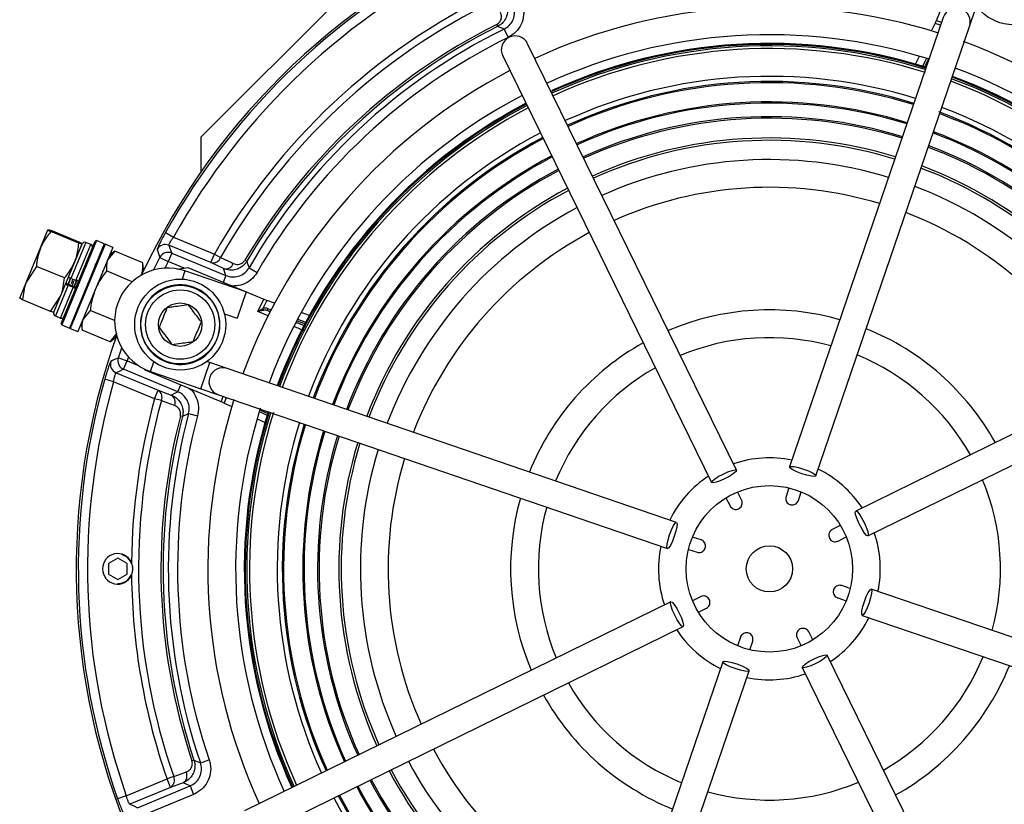
# Model space of a CAD drawing. Units: millimetres. Extents: x 5 to 836, y 5 to 589.
# Drawn here: x 306 to 360, y 405 to 447 of the extents above; entities that cross this region are included whole.
import ezdxf

# ---------------------------------------------------------------- set-up
doc = ezdxf.new("R2010")
doc.units = ezdxf.units.MM

msp = doc.modelspace()

# ---------------------------------------------------------------- linework, layer by layer
at = {"color": 0, "linetype": 'Continuous', "lineweight": 25}
for p, q in [((355.887, 447.16), (357.59, 451.272)), ((316.093, 440.842), (323.517, 448.267)), ((357.679, 446.832), (358.003, 447.778)), ((332.099, 446.933), (332.152, 446.829)), ((356.26, 447.317), (347.945, 423.018)), ((355.621, 446.589), (355.815, 446.997)), ((356.114, 446.891), (355.815, 446.997)), ((355.887, 447.16), (356.171, 447.059)), ((332.507, 446.689), (332.727, 446.241)), ((349.364, 422.533), (357.679, 446.832)), ((345.075, 422.837), (333.773, 445.899)), ((332.426, 445.239), (343.728, 422.177)), ((354.762, 444.791), (354.966, 445.219)), ((355.149, 444.676), (355.353, 445.103)), ((355.456, 445.071), (355.252, 444.644)), ((356.066, 442.119), (356.909, 441.787)), ((355.709, 441.074), (356.486, 440.767)), ((316.093, 440.842), (316.093, 438.943)), ((355.445, 440.304), (356.175, 440.016)), ((355.058, 439.171), (355.717, 438.91)), ((307.425, 434.868), (307.826, 435.837)), ((308.004, 435.798), (307.826, 435.837)), ((309.496, 435.109), (307.979, 435.738)), ((309.521, 435.17), (308.004, 435.798)), ((308.54, 430.766), (310.386, 435.223)), ((310.452, 435.25), (308.567, 430.7)), ((310.452, 435.25), (310.386, 435.223)), ((310.867, 435.078), (310.452, 435.25)), ((314.182, 435.684), (314.618, 435.441)), ((314.618, 435.441), (316.832, 434.524)), ((306.66, 433.021), (307.425, 434.868)), ((310.867, 435.078), (308.983, 430.528)), ((310.914, 435.059), (309.029, 430.509)), ((309.87, 435.153), (309.063, 433.205)), ((309.273, 434.102), (309.674, 435.071)), ((309.278, 434.115), (309.674, 435.072)), ((309.341, 433.09), (310.147, 435.038)), ((311.329, 434.887), (309.445, 430.337)), ((309.496, 435.109), (309.674, 435.071)), ((310.147, 435.038), (309.87, 435.153)), ((310.914, 435.059), (310.848, 435.032)), ((311.329, 434.887), (310.914, 435.059)), ((311.436, 434.677), (311.05, 434.212)), ((311.436, 434.677), (311.152, 434.46)), ((312.954, 434.048), (311.436, 434.677)), ((316.641, 434.062), (314.364, 435.005)), ((309.405, 434.367), (309.372, 434.342)), ((313.884, 434.346), (314.329, 434.119)), ((314.329, 434.119), (314.148, 433.761)), ((314.52, 434.58), (314.329, 434.119)), ((315.186, 433.764), (314.329, 434.119)), ((314.52, 434.58), (317.456, 433.364)), ((316.641, 434.062), (316.832, 434.524)), ((316.832, 434.524), (317.165, 434.335)), ((318.479, 434.196), (318.58, 434.136)), ((307.201, 433.861), (306.66, 433.021)), ((308.719, 433.232), (307.201, 433.861)), ((308.508, 432.255), (309.273, 434.102)), ((310.375, 433.966), (310.362, 433.955)), ((310.768, 433.574), (310.766, 433.584)), ((312.389, 433.032), (310.994, 433.61)), ((312.898, 433.447), (313, 433.694)), ((313, 433.694), (312.954, 434.048)), ((314.832, 433.717), (315.383, 433.79)), ((315.237, 433.611), (315.087, 433.17)), ((318.549, 432.477), (315.237, 433.611)), ((315.383, 433.79), (319.496, 432.086)), ((317.328, 433.743), (316.641, 434.062)), ((318.703, 433.787), (319.136, 433.537)), ((309.341, 433.09), (309.063, 433.205)), ((312.87, 433.381), (312.898, 433.447)), ((317.456, 433.364), (317.303, 432.994)), ((306.296, 432.143), (306.66, 433.021)), ((308.143, 431.376), (308.776, 432.904)), ((308.911, 432.837), (308.225, 431.18)), ((308.502, 431.066), (309.188, 432.722)), ((309.188, 432.722), (308.911, 432.837)), ((309.212, 432.78), (308.935, 432.895)), ((306.449, 432.044), (306.296, 432.143)), ((307.966, 431.415), (306.449, 432.044)), ((307.966, 431.415), (308.508, 432.255)), ((308.144, 431.377), (308.508, 432.255)), ((318.549, 432.477), (318.063, 431.058)), ((319.178, 431.419), (319.496, 432.086)), ((319.662, 432.021), (319.451, 431.579)), ((320.087, 431.871), (319.662, 432.021)), ((308.973, 431.847), (308.991, 431.86)), ((310.11, 431.477), (309.724, 431.012)), ((309.904, 431.478), (309.907, 431.461)), ((311.432, 430.929), (310.11, 431.477)), ((319.178, 431.419), (319.451, 431.579)), ((319.488, 431.483), (319.178, 431.419)), ((319.703, 431.584), (319.899, 431.515)), ((319.849, 431.418), (319.729, 431.461)), ((319.729, 431.461), (319.846, 431.412)), ((374.583, 431.934), (351.521, 420.631)), ((308.225, 431.18), (308.502, 431.066)), ((317.37, 431.295), (318.063, 431.058)), ((319.732, 431.189), (319.178, 431.419)), ((321.723, 430.756), (321.277, 430.913)), ((321.328, 431.009), (321.774, 430.851)), ((321.966, 431.207), (321.519, 431.365)), ((308.54, 430.766), (308.567, 430.7)), ((308.567, 430.7), (308.983, 430.528)), ((309.002, 430.574), (309.029, 430.509)), ((309.029, 430.509), (309.445, 430.337)), ((309.622, 430.764), (309.668, 430.41)), ((311.186, 429.781), (309.668, 430.41)), ((352.181, 419.285), (375.243, 430.587)), ((311.186, 429.781), (311.572, 430.246)), ((311.186, 429.781), (311.469, 429.999)), ((311.469, 429.999), (311.53, 430.145)), ((311.633, 428.913), (311.814, 429.457)), ((311.633, 428.913), (312.109, 428.759)), ((312.175, 428.961), (312.109, 428.759)), ((311.917, 428.298), (312.109, 428.759)), ((314.854, 427.081), (311.917, 428.298)), ((312.109, 428.759), (312.67, 428.527)), ((313.087, 428.246), (313.038, 428.311)), ((313.376, 428.17), (313.557, 428.699)), ((316.096, 427.239), (316.582, 428.659)), ((316.582, 428.659), (316.42, 428.714)), ((317.528, 428.335), (316.582, 428.659)), ((341.827, 420.02), (317.528, 428.335)), ((311.379, 427.62), (310.898, 427.757)), ((311.507, 428.107), (313.783, 427.164)), ((317.2, 426.543), (313.087, 428.246)), ((313.376, 428.17), (316.096, 427.239)), ((313.592, 426.703), (311.379, 427.62)), ((314.854, 427.081), (315.007, 427.451)), ((316.096, 427.239), (317.042, 426.916)), ((313.592, 426.703), (313.783, 427.164)), ((313.961, 426.601), (313.592, 426.703)), ((313.783, 427.164), (314.495, 426.904)), ((317.042, 426.916), (341.341, 418.601)), ((317.2, 426.543), (317.301, 426.827)), ((317.469, 426.77), (317.363, 426.471)), ((317.363, 426.471), (317.77, 426.277)), ((315.102, 425.741), (314.989, 425.77)), ((315.437, 425.9), (315.919, 425.771)), ((319.14, 425.622), (319.568, 425.418)), ((319.684, 425.805), (319.257, 426.009)), ((319.289, 426.112), (319.716, 425.908)), ((347.905, 421.883), (347.755, 421.42)), ((344.503, 421.346), (344.724, 420.913)), ((345.348, 421.231), (345.127, 421.664)), ((348.421, 421.204), (348.571, 421.666)), ((350.69, 419.856), (350.257, 419.636)), ((343.156, 419.077), (342.693, 419.227)), ((350.575, 419.012), (351.008, 419.233)), ((311.805, 418.297), (311.987, 418.209)), ((342.477, 418.561), (342.939, 418.411)), ((311.602, 418.085), (311.102, 417.796)), ((311.102, 417.796), (311.102, 417.219)), ((312.102, 417.796), (311.602, 418.085)), ((312.102, 417.219), (312.102, 417.796)), ((311.102, 417.219), (311.602, 416.93)), ((311.602, 416.93), (312.102, 417.219)), ((311.602, 416.708), (311.602, 416.683)), ((351.227, 416.454), (350.764, 416.604)), ((343.129, 416.004), (342.695, 415.783)), ((376.661, 408.1), (352.362, 416.415)), ((341.522, 415.731), (318.461, 404.428)), ((350.548, 415.939), (351.01, 415.788)), ((343.013, 415.159), (343.447, 415.38)), ((351.877, 414.995), (376.176, 406.68)), ((319.121, 403.082), (342.182, 414.384)), ((349.2, 413.669), (348.98, 414.103)), ((345.283, 413.812), (345.133, 413.349)), ((345.798, 413.133), (345.949, 413.595)), ((348.356, 413.785), (348.577, 413.351)), ((361.278, 389.777), (349.976, 412.838)), ((344.34, 412.483), (336.025, 388.184)), ((337.444, 387.698), (345.759, 411.997)), ((348.629, 412.178), (359.931, 389.117)), ((315.724, 407.169), (315.613, 407.132)), ((316.074, 407.016), (316.547, 407.178)), ((312.064, 405.244), (314.265, 406.156)), ((314.627, 406.282), (314.265, 406.156)), ((314.456, 405.694), (314.265, 406.156)), ((315.133, 405.942), (314.456, 405.694)), ((314.456, 405.694), (312.249, 404.78)), ((312.677, 404.597), (315.51, 405.771)), ((315.51, 405.771), (315.702, 405.309)), ((312.064, 405.244), (311.593, 405.078)), ((315.702, 405.309), (312.869, 404.135))]:
    msp.add_line(p, q, dxfattribs=at)
at = {"color": 0, "linetype": 'Continuous', "lineweight": 25, "flags": 128}
for points in [[(332.507, 446.689), (332.44, 446.716), (332.152, 446.829)], [(314.364, 435.005), (314.442, 434.793), (314.52, 434.58)], [(313.543, 433.662), (313.555, 433.687), (313.884, 434.346)], [(317.165, 434.335), (317.749, 434.064), (317.852, 434.016)], [(318.58, 434.136), (318.608, 434.058), (318.703, 433.787)], [(317.456, 433.364), (317.398, 433.534), (317.328, 433.743)], [(311.917, 428.298), (311.711, 428.202), (311.507, 428.107)], [(314.495, 426.904), (314.693, 427.002), (314.854, 427.081)], [(314.673, 426.341), (314.068, 426.562), (313.961, 426.601)], [(315.437, 425.9), (315.374, 425.87), (315.102, 425.741)], [(348.611, 422.649), (348.343, 422.752), (348.122, 422.858), (347.982, 422.952), (347.945, 423.018), (348.015, 423.048), (348.183, 423.037), (348.423, 422.985), (348.698, 422.902), (348.966, 422.799), (349.187, 422.693), (349.327, 422.6), (349.364, 422.533), (349.293, 422.503), (349.126, 422.514), (348.886, 422.566), (348.611, 422.649)], [(344.46, 422.387), (344.198, 422.27), (343.967, 422.189), (343.802, 422.156), (343.728, 422.177), (343.757, 422.248), (343.884, 422.359), (344.089, 422.492), (344.343, 422.627), (344.605, 422.744), (344.836, 422.826), (345.001, 422.858), (345.075, 422.837), (345.046, 422.766), (344.919, 422.656), (344.714, 422.523), (344.46, 422.387)], [(351.731, 419.899), (351.614, 420.161), (351.533, 420.393), (351.501, 420.558), (351.521, 420.631), (351.592, 420.603), (351.703, 420.476), (351.836, 420.27), (351.971, 420.017), (352.089, 419.755), (352.17, 419.523), (352.202, 419.358), (352.181, 419.285), (352.11, 419.313), (352, 419.44), (351.867, 419.646), (351.731, 419.899)], [(341.71, 419.267), (341.608, 418.999), (341.502, 418.778), (341.408, 418.638), (341.341, 418.601), (341.311, 418.671), (341.323, 418.839), (341.374, 419.079), (341.457, 419.354), (341.56, 419.622), (341.666, 419.843), (341.76, 419.982), (341.827, 420.02), (341.857, 419.949), (341.845, 419.781), (341.794, 419.542), (341.71, 419.267)], [(351.993, 415.748), (352.096, 416.017), (352.202, 416.237), (352.296, 416.377), (352.362, 416.415), (352.392, 416.344), (352.381, 416.176), (352.329, 415.937), (352.246, 415.662), (352.144, 415.394), (352.037, 415.173), (351.944, 415.033), (351.877, 414.995), (351.847, 415.066), (351.859, 415.234), (351.91, 415.473), (351.993, 415.748)], [(341.972, 415.116), (342.089, 414.854), (342.17, 414.623), (342.203, 414.458), (342.182, 414.384), (342.111, 414.413), (342.001, 414.54), (341.868, 414.745), (341.732, 414.999), (341.615, 415.261), (341.534, 415.492), (341.501, 415.657), (341.522, 415.731), (341.593, 415.702), (341.704, 415.575), (341.837, 415.369), (341.972, 415.116)], [(349.243, 412.628), (349.505, 412.745), (349.737, 412.826), (349.902, 412.859), (349.976, 412.838), (349.947, 412.767), (349.82, 412.657), (349.614, 412.524), (349.361, 412.388), (349.099, 412.271), (348.867, 412.19), (348.702, 412.157), (348.629, 412.178), (348.657, 412.249), (348.784, 412.36), (348.99, 412.493), (349.243, 412.628)], [(345.092, 412.366), (345.361, 412.264), (345.581, 412.158), (345.721, 412.064), (345.759, 411.997), (345.688, 411.967), (345.52, 411.979), (345.281, 412.03), (345.006, 412.113), (344.738, 412.216), (344.517, 412.322), (344.377, 412.416), (344.34, 412.483), (344.41, 412.513), (344.578, 412.501), (344.818, 412.45), (345.092, 412.366)], [(315.724, 407.169), (315.803, 407.135), (316.074, 407.016)], [(314.627, 406.282), (315.231, 406.503), (315.304, 406.53)], [(315.51, 405.771), (315.342, 405.847), (315.133, 405.942)], [(312.249, 404.78), (312.462, 404.689), (312.677, 404.597)]]:
    msp.add_lwpolyline(points, dxfattribs=at)
at = {"color": 0, "linetype": 'Continuous', "lineweight": 25}
for centre, radius in [((360.054, 449.382), 2.462), ((314.978, 430.71), 2.462), ((314.978, 430.71), 2.125), ((314.978, 430.71), 1.875), ((314.978, 430.71), 1.175), ((346.852, 417.508), 4.5), ((346.852, 417.508), 1.25)]:
    msp.add_circle(centre, radius, dxfattribs=at)
for centre, radius, start, end in [((346.852, 417.508), 37.492, 70.3637, 154.9309), ((346.852, 417.508), 37.386, 115.5815, 150.9106), ((346.852, 417.508), 36.886, 115.5815, 150.9106), ((346.852, 417.508), 34.507, 115.7941, 150.454), ((346.852, 417.508), 34.124, 115.7941, 150.454), ((346.852, 417.508), 30.375, 72.46, 114.6945), ((356.969, 447.075), 0.75, 341.1093, 161.1093), ((346.852, 417.508), 32.916, 116.6267, 149.537), ((346.852, 417.508), 32.8, 116.6267, 149.537), ((346.852, 417.508), 32.517, 116.1772, 149.9572), ((346.852, 417.508), 28.875, 72.6628, 114.621), ((346.852, 417.508), 32.017, 116.1772, 149.9572), ((333.099, 445.569), 0.75, 26.1093, 206.1093), ((346.852, 417.508), 28.367, 72.5982, 114.5943), ((346.852, 417.508), 28.366, 72.5974, 114.5943), ((346.852, 417.508), 28.355, 72.5838, 114.5937), ((346.852, 417.508), 28.407, 72.6621, 114.4808), ((346.852, 417.508), 30.375, 27.5242, 69.7633), ((346.852, 417.508), 28.271, 72.665, 114.5892), ((346.852, 417.508), 28.125, 72.5273, 114.5813), ((346.852, 417.508), 30.375, 117.5242, 159.6945), ((346.852, 417.508), 28.875, 27.5977, 69.621), ((346.852, 417.508), 26.625, 72.7235, 114.4952), ((346.852, 417.508), 26.349, 72.7404, 114.4783), ((346.852, 417.508), 26.28, 72.7447, 114.474), ((346.852, 417.508), 28.125, 27.6374, 69.5813), ((346.852, 417.508), 28.271, 27.6295, 69.5892), ((346.852, 417.508), 28.355, 27.625, 69.5937), ((346.852, 417.508), 28.367, 27.6244, 69.5943), ((346.852, 417.508), 28.366, 27.6244, 69.5943), ((346.852, 417.508), 28.407, 27.6222, 69.5964), ((346.852, 417.508), 28.875, 117.5977, 159.621), ((346.852, 417.508), 28.407, 117.6222, 159.5964), ((346.852, 417.508), 28.367, 117.6244, 159.5943), ((346.852, 417.508), 28.366, 117.6244, 159.5943), ((346.852, 417.508), 28.355, 117.625, 159.5937), ((346.852, 417.508), 25.242, 72.812, 114.4067), ((346.852, 417.508), 25.176, 72.8165, 114.4022), ((346.852, 417.508), 28.271, 117.6295, 159.5892), ((346.852, 417.508), 28.125, 117.6335, 159.5813), ((346.852, 417.508), 26.349, 27.7404, 69.6585), ((346.852, 417.508), 26.625, 27.7235, 69.4952), ((346.852, 417.508), 24.444, 72.8676, 114.3511), ((346.852, 417.508), 24.362, 72.8735, 114.3452), ((346.852, 417.508), 26.28, 27.7447, 67.5), ((346.852, 417.508), 26.625, 117.7235, 159.4952), ((346.852, 417.508), 25.242, 27.812, 69.4067), ((346.852, 417.508), 26.349, 117.7404, 159.4783), ((346.852, 417.508), 26.28, 117.7447, 159.474), ((346.852, 417.508), 23.292, 72.9546, 114.2641), ((346.852, 417.508), 23.166, 72.9646, 114.254), ((346.852, 417.508), 25.176, 27.8165, 67.5), ((346.852, 417.508), 24.444, 27.8676, 69.3511), ((346.852, 417.508), 24.362, 27.8735, 67.5), ((346.852, 417.508), 25.242, 117.812, 159.4067), ((346.852, 417.508), 25.176, 117.8165, 159.4022), ((346.852, 417.508), 22.125, 73.0519, 114.1667), ((346.852, 417.508), 24.444, 117.8676, 159.3511), ((346.852, 417.508), 24.362, 117.8735, 159.3452), ((346.852, 417.508), 23.292, 27.9546, 69.2641), ((346.852, 417.508), 23.166, 27.9646, 67.5), ((346.852, 417.508), 23.292, 117.9546, 159.2641), ((346.852, 417.508), 23.166, 117.9646, 159.254), ((346.852, 417.508), 20.625, 73.1933, 114.0254), ((346.852, 417.508), 22.125, 28.0519, 69.1667), ((346.852, 417.508), 22.125, 118.0519, 159.1667), ((346.852, 417.508), 20.625, 28.1933, 69.0254), ((346.852, 417.508), 20.625, 118.1933, 159.0254), ((309.813, 435.015), 0.15, 67.5, 157.5), ((310.09, 434.9), 0.15, 337.5, 67.5), ((314.174, 434.543), 0.5, 67.5733, 152.3931), ((418.001, 471.9), 110.683, 199.59823, 199.83386), ((314.329, 434.118), 0.5, 67.574, 152.8706), ((316.745, 434.503), 0.453, 256.7503, 338.2112), ((314.307, 430.89), 2.875, 71.1093, 251.1093), ((313.139, 433.637), 0.15, 116.8069, 157.5), ((317.432, 434.184), 0.453, 256.7404, 338.1473), ((314.978, 430.71), 2.15, 342.8376, 332.1624), ((319.616, 431.587), 0.165, 182.8118, 219.2197), ((319.785, 431.537), 0.0947, 150.4221, 233.4798), ((346.852, 417.508), 14, 74.1802, 113.0385), ((308.282, 431.319), 0.15, 157.5, 247.5), ((308.559, 431.204), 0.15, 247.5, 337.5), ((346.852, 417.508), 14, 29.1802, 68.0385), ((346.852, 417.508), 37.492, 160.3637, 244.9309), ((311.608, 429.941), 0.15, 157.5, 198.1931), ((346.852, 417.508), 12.5, 74.5492, 112.6695), ((346.852, 417.508), 14, 119.1802, 158.0385), ((358.791, 328.545), 110.895, 115.16636, 115.40154), ((312.11, 428.76), 0.5, 162.1294, 247.426), ((346.852, 417.508), 12.5, 29.5492, 67.6695), ((311.699, 428.569), 0.5, 162.6069, 247.4267), ((317.285, 427.625), 0.75, 71.1093, 251.1093), ((346.852, 417.508), 12.5, 119.5492, 157.6695), ((346.852, 417.508), 37.386, 164.0894, 199.4185), ((346.852, 417.508), 36.886, 164.0894, 199.4185), ((346.852, 417.508), 34.507, 164.546, 179.4105), ((313.545, 426.779), 0.453, 336.7888, 58.2497), ((314.257, 426.519), 0.453, 336.8527, 58.2596), ((346.852, 417.508), 30.375, 162.46, 204.6945), ((346.852, 417.508), 34.124, 164.546, 199.2059), ((346.852, 417.508), 28.875, 162.5001, 204.621), ((346.852, 417.508), 32.916, 165.463, 198.3733), ((346.852, 417.508), 32.8, 165.463, 198.3733), ((346.852, 417.508), 32.517, 165.0428, 198.8228), ((346.852, 417.508), 32.017, 165.0428, 198.8228), ((346.852, 417.508), 28.407, 162.6618, 204.5964), ((346.852, 417.508), 28.366, 162.5973, 204.5943), ((346.852, 417.508), 28.367, 162.598, 204.5943), ((346.852, 417.508), 28.355, 162.5836, 204.5937), ((346.852, 417.508), 28.271, 162.665, 204.5892), ((346.852, 417.508), 28.125, 162.5273, 204.5813), ((346.852, 417.508), 26.625, 162.7235, 204.4952), ((346.852, 417.508), 26.349, 162.7404, 204.4783), ((346.852, 417.508), 26.28, 162.7447, 204.474), ((346.852, 417.508), 25.242, 162.812, 204.4067), ((346.852, 417.508), 25.176, 162.8165, 204.4022), ((346.852, 417.508), 24.444, 162.8676, 204.3511), ((346.852, 417.508), 24.362, 162.8735, 204.3452), ((346.852, 417.508), 23.292, 162.9546, 204.2641), ((346.852, 417.508), 23.166, 162.9646, 204.254), ((346.852, 417.508), 22.125, 163.0519, 204.1667), ((346.852, 417.508), 20.625, 163.1933, 204.0254), ((346.852, 417.508), 6, 78.2901, 108.9286), ((346.852, 417.508), 6, 123.2901, 153.9286), ((346.852, 417.508), 6, 33.2901, 63.9286), ((346.852, 417.508), 12.5, 344.5492, 22.6695), ((346.852, 417.508), 14, 164.1802, 203.0385), ((346.852, 417.508), 12.5, 164.5492, 202.6695), ((346.852, 417.508), 6, 348.2901, 18.9286), ((346.852, 417.508), 6, 168.2901, 198.9286), ((311.602, 417.508), 0.825, 25.4905, 334.5095), ((311.602, 417.508), 0.8, 21.5427, 61.1754), ((346.852, 417.508), 34.507, 179.4105, 179.5122), ((311.602, 417.508), 0.8, 269.9999, 338.4573), ((346.852, 417.508), 34.507, 180.4878, 180.5895), ((346.852, 417.508), 34.507, 180.5895, 199.2059), ((346.852, 417.508), 6, 303.2901, 333.9286), ((346.852, 417.508), 6, 213.2901, 243.9286), ((346.852, 417.508), 12.5, 299.5492, 337.6695), ((346.852, 417.508), 14, 299.1802, 338.0385), ((346.852, 417.508), 6, 258.2901, 288.9286), ((346.852, 417.508), 12.5, 209.5492, 247.6695), ((346.852, 417.508), 14, 209.1802, 248.0385), ((346.852, 417.508), 20.625, 298.1933, 339.0254), ((346.852, 417.508), 22.125, 298.0519, 339.1667), ((346.852, 417.508), 23.166, 297.9646, 339.254), ((346.852, 417.508), 23.292, 297.9546, 339.2641), ((346.852, 417.508), 24.362, 297.8735, 339.3452), ((346.852, 417.508), 24.444, 297.8676, 339.3511), ((346.852, 417.508), 25.176, 297.8165, 339.4022), ((346.852, 417.508), 25.242, 297.812, 339.4067), ((346.852, 417.508), 26.28, 297.7447, 339.474), ((346.852, 417.508), 26.349, 297.7404, 339.4783), ((346.852, 417.508), 26.625, 297.7235, 339.4952), ((346.852, 417.508), 20.625, 208.1933, 249.0254), ((346.852, 417.508), 22.125, 208.0519, 249.1667), ((314.888, 406.332), 0.46, 302.1325, 25.4987), ((346.852, 417.508), 23.292, 207.9546, 247.5), ((346.852, 417.508), 23.166, 207.9646, 249.254), ((314.212, 406.084), 0.46, 302.1346, 25.5106), ((346.852, 417.508), 24.444, 207.8676, 247.5), ((346.852, 417.508), 24.362, 207.8735, 249.3452), ((346.852, 417.508), 12.5, 254.5492, 292.6695), ((346.852, 417.508), 25.242, 207.812, 247.5), ((346.852, 417.508), 25.176, 207.8165, 249.4022), ((346.852, 417.508), 26.625, 207.7235, 249.4952), ((346.852, 417.508), 26.349, 207.7404, 247.5), ((346.852, 417.508), 26.28, 207.7447, 249.474)]:
    msp.add_arc(centre, radius, start, end, dxfattribs=at)
for centre, major_axis, ratio, start_param, end_param in [((355.874, 447.164), (0.096, 0.231), 0.052337, 3.923756, 4.71511), ((319.501, 432.098), (0.231, -0.096), 0.052337, 4.709667, 5.501022), ((319.569, 431.261), (0.317, 0.165), 0.948204, 0.724704, 1.451786), ((319.633, 431.23), (0.33, -0.108), 0.717784, 1.514818, 2.2419), ((317.195, 426.53), (0.231, -0.096), 0.052337, 0.782163, 1.573518)]:
    msp.add_ellipse(centre, major_axis=major_axis, ratio=ratio, start_param=start_param, end_param=end_param, dxfattribs=at)
for points, knots in [([(332.601, 448.114), (332.638, 448.002), (332.714, 447.769), (332.667, 447.415), (332.525, 447.14), (332.355, 446.949), (332.221, 446.87), (332.152, 446.829)], [0, 0, 0, 0, 0.251204, 0.523039, 0.713688, 0.852636, 1, 1, 1, 1]), ([(332.507, 446.689), (332.603, 446.749), (332.795, 446.868), (332.988, 447.155), (333.079, 447.482), (333.063, 447.765), (333.007, 447.919), (332.989, 447.969)], [0, 0, 0, 0, 0.223935, 0.447798, 0.671511, 0.895233, 1, 1, 1, 1]), ([(333.451, 448.16), (333.478, 448.086), (333.561, 447.854), (333.585, 447.43), (333.449, 446.939), (333.159, 446.509), (332.871, 446.33), (332.727, 446.241)], [0, 0, 0, 0, 0.104733, 0.328452, 0.552214, 0.77611, 1, 1, 1, 1]), ([(332.099, 446.933), (332.134, 446.954), (332.202, 446.995), (332.286, 447.093), (332.352, 447.234), (332.367, 447.409), (332.326, 447.522), (332.306, 447.578)], [0, 0, 0, 0, 0.122292, 0.244172, 0.427302, 0.716481, 1, 1, 1, 1]), ([(307.979, 435.738), (307.818, 435.536), (307.602, 435.263), (307.461, 434.949), (307.425, 434.868)], [0, 0, 0, 0, 0.739696, 1, 1, 1, 1]), ([(307.826, 435.837), (307.826, 435.836), (307.824, 435.825), (307.904, 435.78), (307.979, 435.738)], [0, 0, 0, 0, 0.070185, 1, 1, 1, 1]), ([(314.182, 435.684), (314.15, 435.626), (314.063, 435.469), (313.934, 435.223), (313.817, 434.987), (313.74, 434.819), (313.733, 434.789), (313.73, 434.774)], [0, 0, 0, 0, 0.127926, 0.34752, 0.565791, 0.783228, 1, 1, 1, 1]), ([(314.364, 435.005), (314.365, 435.013), (314.366, 435.029), (314.406, 435.11), (314.472, 435.223), (314.548, 435.341), (314.599, 435.414), (314.618, 435.441)], [0, 0, 0, 0, 0.2170025, 0.4340219, 0.65172, 0.8714134, 1, 1, 1, 1]), ([(307.425, 434.868), (307.345, 434.62), (307.238, 434.292), (307.208, 433.946), (307.201, 433.861)], [0, 0, 0, 0, 0.752942, 1, 1, 1, 1]), ([(309.273, 434.102), (309.305, 434.186), (309.427, 434.507), (309.467, 434.853), (309.496, 435.109)], [0, 0, 0, 0, 0.260304, 1, 1, 1, 1]), ([(309.674, 435.071), (309.674, 435.072), (309.676, 435.083), (309.596, 435.128), (309.521, 435.17)], [0, 0, 0, 0, 0.070185, 1, 1, 1, 1]), ([(311.05, 434.212), (311.045, 434.199), (310.973, 434.018), (310.984, 433.807), (310.994, 433.61)], [0, 0, 0, 0, 0.0701852, 1, 1, 1, 1]), ([(318.58, 434.136), (318.554, 434.096), (318.488, 433.995), (318.336, 433.847), (318.114, 433.717), (317.81, 433.641), (317.537, 433.662), (317.374, 433.726), (317.328, 433.743)], [0, 0, 0, 0, 0.092352, 0.234035, 0.41171, 0.607073, 0.888993, 1, 1, 1, 1]), ([(317.852, 434.016), (317.936, 433.989), (318.059, 433.949), (318.241, 433.99), (318.354, 434.051), (318.433, 434.125), (318.466, 434.176), (318.479, 434.196)], [0, 0, 0, 0, 0.436732, 0.636074, 0.801324, 0.923063, 1, 1, 1, 1]), ([(308.719, 433.232), (308.774, 433.298), (308.998, 433.563), (309.154, 433.871), (309.273, 434.102)], [0, 0, 0, 0, 0.247058, 1, 1, 1, 1]), ([(310.994, 433.61), (310.821, 433.377), (310.587, 433.062), (310.428, 432.705), (310.387, 432.612)], [0, 0, 0, 0, 0.739696, 1, 1, 1, 1]), ([(312.898, 433.447), (312.903, 433.459), (312.975, 433.641), (312.964, 433.852), (312.954, 434.048)], [0, 0, 0, 0, 0.070185, 1, 1, 1, 1]), ([(317.456, 433.364), (317.564, 433.331), (317.78, 433.266), (318.123, 433.31), (318.429, 433.458), (318.613, 433.641), (318.688, 433.762), (318.703, 433.787)], [0, 0, 0, 0, 0.234438, 0.46881, 0.70305, 0.937321, 1, 1, 1, 1]), ([(308.508, 432.255), (308.516, 432.277), (308.641, 432.585), (308.681, 432.92), (308.719, 433.232)], [0, 0, 0, 0, 0.070185, 1, 1, 1, 1]), ([(309.021, 433.202), (309.004, 433.157), (308.967, 433.055), (308.932, 432.958), (308.913, 432.904)], [0, 0, 0, 0, 0.437476, 1, 1, 1, 1]), ([(309.063, 433.205), (309.048, 433.212), (309.017, 433.225), (308.976, 433.244), (308.946, 433.259), (308.93, 433.269), (308.929, 433.272), (308.929, 433.273)], [0, 0, 0, 0, 0.213478, 0.426942, 0.640805, 0.85556, 1, 1, 1, 1]), ([(308.944, 432.895), (308.963, 432.948), (308.999, 433.049), (309.038, 433.155), (309.056, 433.205)], [0, 0, 0, 0, 0.529768, 1, 1, 1, 1]), ([(309.164, 433.164), (309.148, 433.119), (309.116, 433.031), (309.087, 432.948), (309.073, 432.908)], [0, 0, 0, 0, 0.5143515, 1, 1, 1, 1]), ([(309.226, 433.08), (309.216, 433.052), (309.183, 432.96), (309.153, 432.874), (309.132, 432.813)], [0, 0, 0, 0, 0.305686, 1, 1, 1, 1]), ([(309.351, 433.086), (309.332, 433.035), (309.294, 432.931), (309.259, 432.833), (309.241, 432.783)], [0, 0, 0, 0, 0.489621, 1, 1, 1, 1]), ([(309.276, 432.785), (309.292, 432.831), (309.335, 432.949), (309.38, 433.074), (309.409, 433.15)], [0, 0, 0, 0, 0.384016, 1, 1, 1, 1]), ([(309.483, 433.043), (309.481, 433.043), (309.477, 433.042), (309.452, 433.049), (309.416, 433.061), (309.376, 433.076), (309.351, 433.086), (309.341, 433.09)], [0, 0, 0, 0, 0.215982, 0.431983, 0.647437, 0.861923, 1, 1, 1, 1]), ([(319.136, 433.537), (319.113, 433.499), (319.001, 433.318), (318.725, 433.046), (318.273, 432.816), (317.945, 432.801), (317.786, 432.794)], [0, 0, 0, 0, 0.083415, 0.395267, 0.707155, 1, 1, 1, 1]), ([(306.66, 433.021), (306.651, 432.999), (306.526, 432.691), (306.486, 432.356), (306.449, 432.044)], [0, 0, 0, 0, 0.070185, 1, 1, 1, 1]), ([(308.776, 432.904), (308.777, 432.903), (308.78, 432.899), (308.802, 432.886), (308.837, 432.869), (308.875, 432.852), (308.901, 432.841), (308.911, 432.837)], [0, 0, 0, 0, 0.2159817, 0.4319832, 0.6474371, 0.8619235, 1, 1, 1, 1]), ([(308.935, 432.895), (308.919, 432.901), (308.888, 432.914), (308.846, 432.929), (308.814, 432.94), (308.796, 432.944), (308.793, 432.943), (308.792, 432.942)], [0, 0, 0, 0, 0.211721, 0.423399, 0.636278, 0.851506, 1, 1, 1, 1]), ([(309.188, 432.722), (309.203, 432.716), (309.235, 432.703), (309.277, 432.688), (309.309, 432.677), (309.327, 432.673), (309.33, 432.674), (309.331, 432.675)], [0, 0, 0, 0, 0.2134779, 0.4269421, 0.6408051, 0.8555603, 1, 1, 1, 1]), ([(309.346, 432.712), (309.345, 432.714), (309.343, 432.718), (309.32, 432.731), (309.285, 432.748), (309.247, 432.766), (309.222, 432.776), (309.212, 432.78)], [0, 0, 0, 0, 0.217489, 0.435002, 0.651729, 0.866297, 1, 1, 1, 1]), ([(310.387, 432.612), (310.293, 432.332), (310.169, 431.96), (310.122, 431.572), (310.11, 431.477)], [0, 0, 0, 0, 0.752942, 1, 1, 1, 1]), ([(314.275, 431.626), (314.254, 431.576), (314.186, 431.411), (314.06, 431.108), (313.929, 430.791), (313.858, 430.621), (313.833, 430.56)], [0, 0, 0, 0, 0.15154, 0.49138, 0.818247, 1, 1, 1, 1]), ([(315.42, 431.777), (315.256, 431.755), (314.975, 431.719), (314.568, 431.665), (314.365, 431.638), (314.275, 431.626)], [0, 0, 0, 0, 0.439122, 0.751371, 1, 1, 1, 1]), ([(316.123, 430.861), (316.022, 430.992), (315.85, 431.217), (315.6, 431.543), (315.475, 431.705), (315.42, 431.777)], [0, 0, 0, 0, 0.439122, 0.751371, 1, 1, 1, 1]), ([(308.144, 431.377), (308.143, 431.376), (308.137, 431.367), (308.048, 431.392), (307.966, 431.415)], [0, 0, 0, 0, 0.070185, 1, 1, 1, 1]), ([(309.724, 431.012), (309.719, 430.999), (309.647, 430.818), (309.658, 430.606), (309.668, 430.41)], [0, 0, 0, 0, 0.070185, 1, 1, 1, 1]), ([(313.833, 430.56), (313.934, 430.428), (314.106, 430.204), (314.356, 429.878), (314.481, 429.715), (314.536, 429.643)], [0, 0, 0, 0, 0.439122, 0.751371, 1, 1, 1, 1]), ([(315.681, 429.794), (315.706, 429.855), (315.777, 430.026), (315.908, 430.342), (316.034, 430.646), (316.102, 430.81), (316.123, 430.861)], [0, 0, 0, 0, 0.181753, 0.50862, 0.84846, 1, 1, 1, 1]), ([(321.673, 430.384), (321.671, 430.385), (321.615, 430.405), (321.428, 430.482), (321.234, 430.562), (321.127, 430.609), (321.123, 430.61)], [0, 0, 0, 0, 0.016836, 0.498976, 0.982328, 1, 1, 1, 1]), ([(321.254, 430.832), (321.307, 430.811), (321.437, 430.759), (321.602, 430.7), (321.734, 430.657), (321.758, 430.657), (321.77, 430.657)], [0, 0, 0, 0, 0.191048, 0.461256, 0.73061, 1, 1, 1, 1]), ([(314.536, 429.643), (314.7, 429.665), (314.98, 429.702), (315.388, 429.756), (315.591, 429.782), (315.681, 429.794)], [0, 0, 0, 0, 0.439122, 0.751371, 1, 1, 1, 1]), ([(311.222, 428.719), (311.218, 428.714), (311.208, 428.701), (311.164, 428.593), (311.088, 428.376), (310.994, 428.086), (310.93, 427.866), (310.898, 427.757)], [0, 0, 0, 0, 0.120948, 0.33812, 0.557149, 0.778295, 1, 1, 1, 1]), ([(311.379, 427.62), (311.389, 427.676), (311.409, 427.789), (311.444, 427.937), (311.476, 428.046), (311.497, 428.1), (311.505, 428.105), (311.507, 428.107)], [0, 0, 0, 0, 0.222542, 0.443388, 0.66182, 0.878832, 1, 1, 1, 1]), ([(315.458, 427.264), (315.495, 427.238), (315.67, 427.113), (315.863, 426.767), (316.003, 426.274), (315.947, 425.939), (315.919, 425.771)], [0, 0, 0, 0, 0.083283, 0.388751, 0.694379, 1, 1, 1, 1]), ([(314.495, 426.904), (314.58, 426.862), (314.78, 426.765), (315, 426.515), (315.114, 426.227), (315.145, 425.973), (315.117, 425.82), (315.102, 425.741)], [0, 0, 0, 0, 0.21175, 0.498151, 0.698935, 0.845009, 1, 1, 1, 1]), ([(315.437, 425.9), (315.455, 426.012), (315.492, 426.235), (315.403, 426.568), (315.216, 426.853), (315.01, 427.011), (314.881, 427.069), (314.854, 427.081)], [0, 0, 0, 0, 0.234438, 0.46881, 0.70305, 0.937321, 1, 1, 1, 1]), ([(314.989, 425.77), (314.996, 425.809), (315.01, 425.888), (314.991, 426.016), (314.928, 426.159), (314.816, 426.276), (314.717, 426.321), (314.673, 426.341)], [0, 0, 0, 0, 0.12955, 0.258657, 0.453021, 0.760038, 1, 1, 1, 1]), ([(347.755, 421.42), (347.746, 421.382), (347.729, 421.304), (347.755, 421.185), (347.815, 421.081), (347.908, 421.004), (348.019, 420.962), (348.138, 420.959), (348.251, 420.995), (348.346, 421.066), (348.399, 421.143), (348.416, 421.192), (348.421, 421.204)], [0, 0, 0, 0, 0.107692, 0.216586, 0.324921, 0.43211, 0.538248, 0.643885, 0.749774, 0.856552, 0.964482, 1, 1, 1, 1]), ([(344.724, 420.913), (344.745, 420.879), (344.788, 420.812), (344.891, 420.746), (345.007, 420.716), (345.127, 420.727), (345.236, 420.776), (345.322, 420.858), (345.376, 420.964), (345.392, 421.081), (345.375, 421.172), (345.353, 421.219), (345.348, 421.231)], [0, 0, 0, 0, 0.108751, 0.217641, 0.325967, 0.433147, 0.539278, 0.644915, 0.750811, 0.857601, 0.965544, 1, 1, 1, 1]), ([(350.257, 419.636), (350.223, 419.614), (350.156, 419.571), (350.09, 419.468), (350.06, 419.352), (350.071, 419.232), (350.121, 419.124), (350.202, 419.038), (350.308, 418.984), (350.426, 418.967), (350.517, 418.985), (350.563, 419.006), (350.575, 419.012)], [0, 0, 0, 0, 0.108751, 0.217641, 0.325967, 0.433147, 0.539278, 0.644915, 0.750811, 0.857601, 0.965544, 1, 1, 1, 1]), ([(342.939, 418.411), (342.978, 418.402), (343.055, 418.385), (343.174, 418.411), (343.278, 418.471), (343.355, 418.564), (343.397, 418.675), (343.401, 418.794), (343.365, 418.907), (343.293, 419.002), (343.217, 419.054), (343.168, 419.072), (343.156, 419.077)], [0, 0, 0, 0, 0.107692, 0.216586, 0.324921, 0.43211, 0.538248, 0.643885, 0.749774, 0.856552, 0.964482, 1, 1, 1, 1]), ([(312.346, 417.801), (312.36, 417.761), (312.401, 417.638), (312.413, 417.432), (312.366, 417.281), (312.346, 417.214)], [0, 0, 0, 0, 0.213232, 0.651468, 1, 1, 1, 1]), ([(350.764, 416.604), (350.726, 416.613), (350.648, 416.63), (350.529, 416.605), (350.425, 416.544), (350.348, 416.452), (350.306, 416.34), (350.303, 416.222), (350.339, 416.109), (350.41, 416.014), (350.487, 415.961), (350.536, 415.943), (350.548, 415.939)], [0, 0, 0, 0, 0.107692, 0.216586, 0.324921, 0.43211, 0.538248, 0.643885, 0.749774, 0.856552, 0.964482, 1, 1, 1, 1]), ([(343.447, 415.38), (343.48, 415.401), (343.547, 415.444), (343.613, 415.547), (343.643, 415.663), (343.632, 415.783), (343.583, 415.892), (343.501, 415.977), (343.396, 416.032), (343.278, 416.048), (343.187, 416.031), (343.14, 416.009), (343.129, 416.004)], [0, 0, 0, 0, 0.1087513, 0.2176408, 0.3259674, 0.433147, 0.5392778, 0.6449148, 0.7508112, 0.8576014, 0.9655441, 1, 1, 1, 1]), ([(345.949, 413.595), (345.957, 413.634), (345.974, 413.711), (345.949, 413.83), (345.888, 413.934), (345.796, 414.011), (345.684, 414.053), (345.566, 414.056), (345.453, 414.021), (345.358, 413.949), (345.305, 413.873), (345.287, 413.824), (345.283, 413.812)], [0, 0, 0, 0, 0.107692, 0.216586, 0.324921, 0.43211, 0.538248, 0.643885, 0.749774, 0.856552, 0.964482, 1, 1, 1, 1]), ([(348.98, 414.103), (348.958, 414.136), (348.915, 414.203), (348.813, 414.269), (348.696, 414.299), (348.576, 414.288), (348.468, 414.239), (348.382, 414.157), (348.328, 414.051), (348.311, 413.934), (348.329, 413.843), (348.351, 413.796), (348.356, 413.785)], [0, 0, 0, 0, 0.108751, 0.217641, 0.325967, 0.433147, 0.539278, 0.644915, 0.750811, 0.857601, 0.965544, 1, 1, 1, 1]), ([(315.724, 407.169), (315.74, 407.113), (315.775, 406.985), (315.778, 406.758), (315.718, 406.5), (315.557, 406.222), (315.344, 406.036), (315.18, 405.963), (315.133, 405.942)], [0, 0, 0, 0, 0.1074, 0.24449, 0.419291, 0.615702, 0.888924, 1, 1, 1, 1]), ([(315.304, 406.53), (315.384, 406.572), (315.503, 406.633), (315.604, 406.797), (315.638, 406.924), (315.639, 407.039), (315.621, 407.104), (315.613, 407.132)], [0, 0, 0, 0, 0.427565, 0.629404, 0.793032, 0.911046, 1, 1, 1, 1]), ([(315.51, 405.771), (315.61, 405.824), (315.809, 405.93), (316.02, 406.204), (316.132, 406.525), (316.134, 406.808), (316.088, 406.966), (316.074, 407.016)], [0, 0, 0, 0, 0.223935, 0.447798, 0.671511, 0.895233, 1, 1, 1, 1]), ([(316.547, 407.178), (316.569, 407.102), (316.637, 406.865), (316.634, 406.44), (316.466, 405.959), (316.15, 405.548), (315.851, 405.389), (315.702, 405.309)], [0, 0, 0, 0, 0.104733, 0.328452, 0.552214, 0.77611, 1, 1, 1, 1]), ([(311.593, 405.078), (311.614, 405.018), (311.673, 404.852), (311.772, 404.593), (311.871, 404.347), (311.946, 404.178), (311.965, 404.152), (311.974, 404.14)], [0, 0, 0, 0, 0.12358, 0.343695, 0.563192, 0.781932, 1, 1, 1, 1]), ([(312.249, 404.78), (312.243, 404.786), (312.231, 404.797), (312.191, 404.879), (312.143, 405.001), (312.098, 405.13), (312.073, 405.214), (312.064, 405.244)], [0, 0, 0, 0, 0.219497, 0.438798, 0.657836, 0.876922, 1, 1, 1, 1])]:
    msp.add_open_spline(points, degree=3, knots=knots, dxfattribs=at)

doc.saveas('drawing.dxf')
